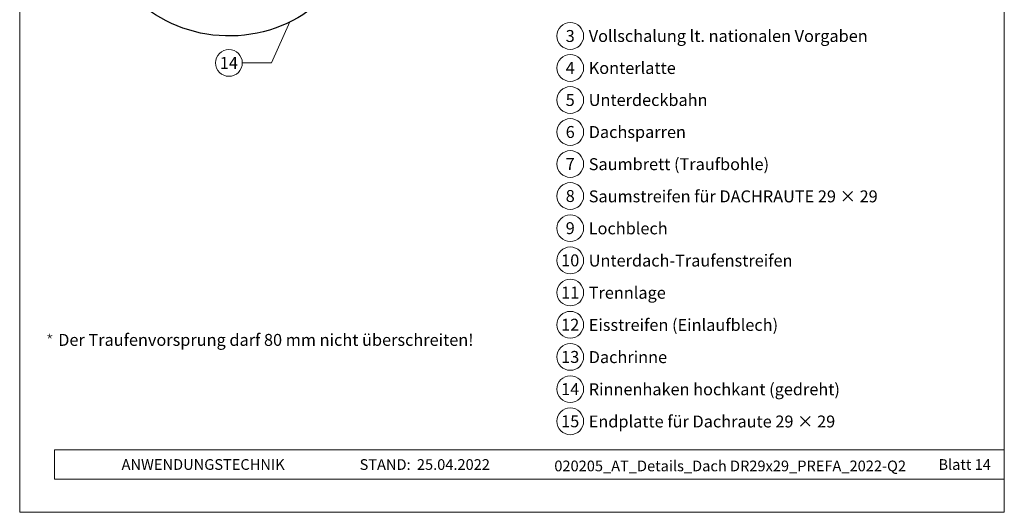
# Model space of a CAD drawing. Units: millimetres. Extents: x -19674 to 49424, y 0 to 4832.
# Drawn here: x 18635 to 19370, y 0 to 368 of the extents above; entities that cross this region are included whole.
import ezdxf
from ezdxf.enums import TextEntityAlignment as Align

# ---------------------------------------------------------------- set-up
doc = ezdxf.new("R2010")
doc.units = ezdxf.units.MM
for name, color, linetype, lineweight, true_color in [('01_PREFA-Dachprodukt', 7, 'Continuous', 25, 0xe1000f), ('08_Bemassung', 7, 'Continuous', 5, 0x505f69), ('10_Blattrahmen', 7, 'Continuous', 20, 0x000000), ('99_Text_3_DE', 7, 'Continuous', 5, 0x505f69)]:
    doc.layers.add(name, color=color, linetype=linetype, lineweight=lineweight, true_color=true_color)
doc.layers.add('99_Text_2_DE', color=7, linetype='Continuous')
doc.styles.add('Arial', font='arial.ttf')
doc.styles.add('PREFA_Standard', font='arial.ttf', dxfattribs={"height": 20})
doc.styles.get("Standard").update_dxf_attribs({"font": 'arial.ttf'})

# ---------------------------------------------------------------- blocks, each defined once
blk = doc.blocks.new('*U216')
at = {"const_width": 0.5}
blk.add_lwpolyline([(0, 0.95), (0, -0.95)], dxfattribs=at)
blk = doc.blocks.new('*U217')
at = {"layer": '99_Text_3_DE', "color": 0, "linetype": 'ByBlock', "lineweight": -2, "transparency": 16777216}
for p, rotation in [((15848.62, 131.88), 72), ((15850.42, 131.88), 288.0000000000001), ((15848.97, 130.82), 144), ((15850.08, 130.82), 216)]:
    blk.add_blockref('*U216', p, dxfattribs=dict(at, rotation=rotation))
blk.add_blockref('*U216', (15849.52, 132.53), dxfattribs=at)
blk = doc.blocks.new('A$C33afb37e')
at = {"layer": '10_Blattrahmen'}
for p, q in [((735, -992.74), (26.06, -992.74)), ((26.06, -992.74), (26.06, -1014.75)), ((26.06, -1014.75), (735, -1014.75))]:
    blk.add_line(p, q, dxfattribs=at)
blk.add_lwpolyline([(0, -1039.5), (735, -1039.5), (735, 0), (0, 0)], close=True, dxfattribs=at)

msp = doc.modelspace()

# ---------------------------------------------------------------- linework, layer by layer
at = {"layer": '01_PREFA-Dachprodukt', "ltscale": 5}
msp.add_lwpolyline([(18871.699, 469.032, -0.2923763), (18894.794, 505.418), (19190.601, 643.355), (19200.322, 622.51), (18906.289, 485.4, 0.2914734), (18894.742, 467.274), (18894.742, 456.338, -0.8712125), (18691.87, 433.667), (18714.125, 439.475, 0.8728723), (18871.742, 456.338)], format="xyb", close=True, dxfattribs=at)
at = {"layer": '08_Bemassung'}
for p, q in [((18823.476, 335.886), (18837.014, 366.474)), ((18801.545, 335.886), (18823.476, 335.886))]:
    msp.add_line(p, q, dxfattribs=at)
for centre in [(19046.342, 356.011), (18791.549, 335.886), (19046.342, 332.092), (19046.342, 308.173), (19046.342, 284.254), (19046.342, 260.335), (19046.342, 236.416), (19046.342, 212.361), (19046.342, 188.307), (19046.342, 164.253), (19046.342, 140.198), (19046.342, 116.144), (19046.342, 92.089), (19046.342, 68.035)]:
    msp.add_circle(centre, 9.996, dxfattribs=at)

# ---------------------------------------------------------------- block references
msp.add_blockref('A$C33afb37e', (18635.385, 1039.499))
at = {"layer": '99_Text_3_DE'}
msp.add_blockref('*U217', (2808.335, 0), dxfattribs=at)

# ---------------------------------------------------------------- texts
at = {"layer": '08_Bemassung', "style": 'PREFA_Standard'}
for s, p in [('3', (19046.342, 356.011)), ('14', (18791.549, 335.886)), ('4', (19046.342, 332.092)), ('5', (19046.342, 308.173)), ('6', (19046.342, 284.254)), ('7', (19046.342, 260.335)), ('8', (19046.342, 236.416)), ('9', (19046.342, 212.361)), ('10', (19046.342, 188.307)), ('11', (19046.342, 164.253)), ('12', (19046.342, 140.198)), ('13', (19046.342, 116.144)), ('14', (19046.342, 92.089)), ('15', (19046.342, 68.035))]:
    msp.add_text(s, height=8.925, dxfattribs=at).set_placement(p, align=Align.MIDDLE_CENTER)
at = {"layer": '99_Text_2_DE', "char_height": 8, "style": 'Arial'}
for s, width, insert, attachment_point in [('ANWENDUNGSTECHNIK', 133.14851, (18711.448, 35.754), 4), ('STAND:', 133.14851, (18927.214, 35.721), 6), ('25.04.2022', 60.01816, (18931.877, 35.721), 4), ('020205_AT_Details_Dach DR29x29_PREFA_2022-Q2', 417.18598, (19165.746, 34.668), 5), ('Blatt 14', 231.06872, (19360.384, 35.738), 6)]:
    msp.add_mtext_dynamic_manual_height_columns(s, width=width, gutter_width=12.5, heights=[0], dxfattribs=dict(at, insert=insert, attachment_point=attachment_point))
at = {"layer": '99_Text_3_DE', "style": 'PREFA_Standard'}
for s, p in [('Vollschalung lt. nationalen Vorgaben', (19060.159, 356.011)), ('Konterlatte', (19060.159, 332.092)), ('Unterdeckbahn', (19060.159, 308.173)), ('Dachsparren', (19060.159, 284.254)), ('Saumbrett (Traufbohle)', (19060.159, 260.199)), ('Saumstreifen für DACHRAUTE 29 × 29', (19060.159, 236.145)), ('Lochblech', (19060.159, 212.226)), ('Unterdach-Traufenstreifen', (19060.159, 188.172)), ('Trennlage', (19060.159, 164.117)), ('Eisstreifen (Einlaufblech)', (19060.159, 140.063)), ('Dachrinne', (19060.159, 116.008)), ('Rinnenhaken hochkant (gedreht)', (19060.159, 91.954)), ('Endplatte für Dachraute 29 × 29', (19060.159, 67.899))]:
    msp.add_text(s, height=8.925, dxfattribs=at).set_placement(p, align=Align.MIDDLE_LEFT)
at = {"layer": '99_Text_3_DE'}
msp.add_text('Der Traufenvorsprung darf 80\xa0mm nicht überschreiten!', height=8.925, dxfattribs=at).set_placement((18664.136, 124.42))

doc.saveas('drawing.dxf')
